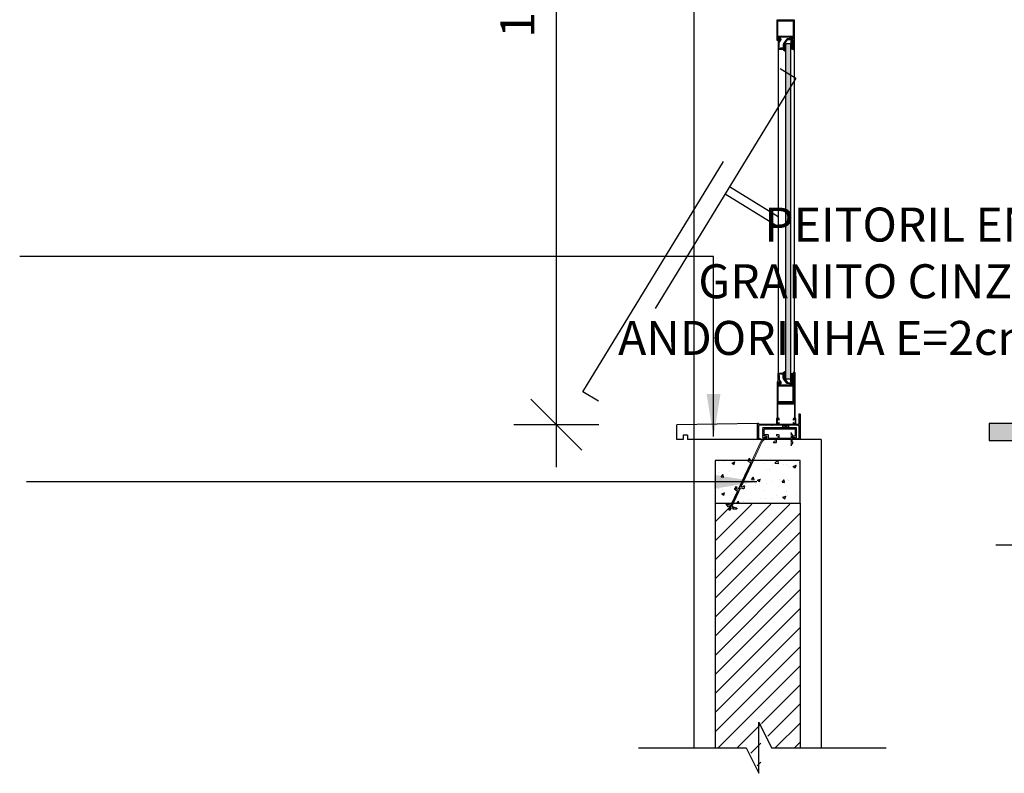
# Model space of a CAD drawing. Extents: x 42 to 273, y -919 to -512.
# Drawn here: x 143 to 144, y -877 to -877 of the extents above; entities that cross this region are included whole.
import ezdxf

# ---------------------------------------------------------------- set-up
doc = ezdxf.new("R2010")
doc.units = 0
doc.header["$LTSCALE"] = 0.2
doc.linetypes.add('HIDDEN2', pattern=[4.7625, 3.175, -1.5875])
doc.layers.get('0').update_dxf_attribs({"color": 6, "linetype": 'CONTINUOUS'})
doc.layers.get('DEFPOINTS').update_dxf_attribs({"linetype": 'CONTINUOUS'})
for name, color, linetype in [('A-PERFIL', 3, 'CONTINUOUS'), ('ARQ-ESQ-VISTA1', 2, 'CONTINUOUS'), ('ARQ-ESQ-VISTA2', 1, 'CONTINUOUS'), ('ARQ-HTC', 9, 'CONTINUOUS'), ('ARQ-REV-CORTE', 5, 'CONTINUOUS'), ('ARQ-SMB-1_025', 1, 'CONTINUOUS'), ('ARQ-TXT-1_025', 2, 'CONTINUOUS'), ('ARQ_ALVENARIA', 1, 'CONTINUOUS'), ('ARQ_CORTE2', 1, 'CONTINUOUS'), ('ARQ_ESQUADRIA', 2, 'CONTINUOUS'), ('ARQ_VISTA1', 7, 'CONTINUOUS'), ('EST-CONC-CORTE', 6, 'CONTINUOUS')]:
    doc.layers.add(name, color=color, linetype=linetype)
doc.layers.add('HAT', color=8, linetype='CONTINUOUS', lineweight=15)
doc.styles.add('ESC-50-A20', font='arial.ttf', dxfattribs={"height": 0.1})
doc.styles.add('FNDE Texto Cota 0025', font='verdana.ttf', dxfattribs={"height": 0.04})
doc.dimstyles.new('FNDE 1-0025', dxfattribs={"dimscale": 5, "dimtxt": 0.04, "dimasz": 0.01, "dimexe": 0.15, "dimexo": 0.15, "dimgap": 0.005, "dimtad": 1, "dimzin": 1, "dimdsep": 46, "dimtxsty": 'FNDE Texto Cota 0025', "dimblk": 'tic', "dimcen": 0.015, "dimdle": 0.15, "dimse1": 1, "dimse2": 1, "dimclrd": 251, "dimclre": 251, "dimclrt": 256, "dimaunit": 1, "dimadec": 3, "dimazin": 0, "dimtfac": 1, "dimtix": 1, "dimtmove": 2, "dimatfit": 3, "dimfxl": 0.15, "dimtvp": 1, "dimtolj": 1, "dimtzin": 0, "dimarcsym": 0})
pattern_1 = [(50, (72.461775, -786.822625), (0.035863009, -0.003137607), [0.00375, -0.04125]), (355, (72.461775, -786.822625), (-0.006937567, 0.037609607), [0.003, -0.033]), (100.4514, (72.464764, -786.822887), (0.028925469, 0.034471977), [0.00318701, -0.035057106]), (46.1842, (72.461775, -786.812625), (0.053362052, -0.00827595), [0.005625, -0.061875]), (96.6356, (72.46622, -786.813315), (0.046733135, 0.048705894), [0.004780514, -0.05258565]), (351.1842, (72.461775, -786.812625), (0.046733097, 0.04870593), [0.0045, -0.0495]), (21, (72.466775, -786.815125), (0.0298453526, -0.0201309445), [0.00375, -0.04125]), (326, (72.466775, -786.815125), (0.012165767, 0.036257502), [0.003, -0.033]), (71.4514, (72.469262, -786.816803), (0.042011131, 0.016126525), [0.00318701, -0.035057106]), (37.5, (72.461775, -786.822625), (0.0006079928, 0.0166446927), [0, -0.0326, 0, -0.0335, 0, -0.033125]), (7.5, (72.461775, -786.822625), (0.013153477, 0.0197205856), [0, -0.0191, 0, -0.03185, 0, -0.012625]), (327.5, (72.450625, -786.822625), (0.0266911218, -0.0011277436), [0, -0.0125, 0, -0.039, 0, -0.05175]), (317.5, (72.445625, -786.822625), (0.0291593085, 0.005005249), [0, -0.01625, 0, -0.0259, 0, -0.03675])]

# ---------------------------------------------------------------- blocks, each defined once
blk = doc.blocks.new('tic')
at = {"color": 251}
for p, q in [((0, -1), (0, 1)), ((-1, 0), (1, 0))]:
    blk.add_line(p, q, dxfattribs=at)
blk.add_line((-0.6, -0.6), (0.6, 0.6))
blk = doc.blocks.new('*D142')
at = {"layer": 'ARQ-SMB-1_025', "color": 251, "lineweight": -2, "ltscale": 10, "transparency": 16777216}
blk.add_line((143.3377, -876.1348), (143.3377, -877.036), dxfattribs=at)
at = {"layer": 'DEFPOINTS', "color": 0, "ltscale": 10, "transparency": 16777216}
for p in [(143.4187, -876.0848), (143.3377, -877.086), (143.3971, -877.086)]:
    blk.add_point(p, dxfattribs=at)
at = {"layer": 'ARQ-SMB-1_025', "color": 251, "lineweight": -2, "ltscale": 10, "transparency": 16777216, "xscale": 0.05, "yscale": 0.05, "zscale": 0.05}
for p, rotation in [((143.3377, -876.0848), 90), ((143.3377, -877.086), 270)]:
    blk.add_blockref('tic', p, dxfattribs=dict(at, rotation=rotation))
at = {"layer": 'ARQ-SMB-1_025', "ltscale": 10, "transparency": 16777216, "insert": (143.2919, -876.5854), "char_height": 0.04, "attachment_point": 5, "rotation": 90, "style": 'FNDE Texto Cota 0025'}
blk.add_mtext('\\A1;100', dxfattribs=at)
blk = doc.blocks.new('Perfil esquadria')
at = {"layer": 'ARQ-ESQ-VISTA2'}
blk.add_lwpolyline([(138.5026, -875.9768), (138.5029, -875.9773), (138.5026, -875.9778), (138.5029, -875.9783), (138.5026, -875.9788), (138.5029, -875.9793), (138.5026, -875.9798), (138.5029, -875.9803), (138.5026, -875.9808), (138.5029, -875.9813), (138.5026, -875.9818), (138.5029, -875.9823), (138.5026, -875.9828), (138.5029, -875.9833), (138.5026, -875.9838), (138.5029, -875.9843), (138.5026, -875.9848), (138.5029, -875.9853), (138.5026, -875.9858), (138.5029, -875.9863), (138.5026, -875.9868), (138.5029, -875.9873), (138.5026, -875.9878), (138.5029, -875.9883), (138.5029, -875.9888), (138.5014, -875.9888), (138.5014, -875.9888), (138.4632, -875.9888), (138.4629, -875.9883), (138.4632, -875.9878), (138.4629, -875.9873), (138.4632, -875.9868), (138.4629, -875.9863), (138.4632, -875.9858), (138.4629, -875.9853), (138.4632, -875.9848), (138.4629, -875.9843), (138.4632, -875.9838), (138.4629, -875.9833), (138.4632, -875.9828), (138.4629, -875.9823), (138.4632, -875.9818), (138.4629, -875.9813), (138.4632, -875.9808), (138.4629, -875.9803), (138.4632, -875.9798), (138.4629, -875.9793), (138.4632, -875.9788), (138.4629, -875.9783), (138.4632, -875.9778), (138.4629, -875.9773), (138.4632, -875.9768), (138.4647, -875.9768), (138.4647, -875.9773), (138.4672, -875.9773), (138.4672, -875.9788), (138.4647, -875.9788), (138.4647, -875.9873), (138.5011, -875.9873), (138.5011, -875.9788), (138.4986, -875.9788), (138.4986, -875.9773), (138.5011, -875.9773), (138.5011, -875.9768), (138.5026, -875.9768)], dxfattribs=at)
at = {"layer": 'ARQ_ESQUADRIA', "color": 8, "linetype": 'HIDDEN2', "ltscale": 0.025}
for p, q in [((138.4195, -875.8994), (138.4221, -875.8958)), ((138.4249, -875.8972), (138.4208, -875.8992)), ((138.4221, -875.8958), (138.4225, -875.8967)), ((138.4225, -875.8967), (138.4247, -875.8956)), ((138.4247, -875.8956), (138.4234, -875.8927)), ((138.4247, -875.8921), (138.4261, -875.895)), ((138.4333, -875.914), (138.4256, -875.8975)), ((138.4261, -875.895), (138.4284, -875.894)), ((138.427, -875.8968), (138.427, -875.8968)), ((138.427, -875.8968), (138.4368, -875.9179)), ((138.4314, -875.8942), (138.4272, -875.8962)), ((138.4284, -875.894), (138.428, -875.893)), ((138.428, -875.893), (138.4324, -875.8934)), ((138.4324, -875.894), (138.4314, -875.8942)), ((138.4208, -875.8992), (138.4199, -875.8998)), ((138.4314, -875.9194), (138.4303, -875.9171)), ((138.4308, -875.9158), (138.4331, -875.9147)), ((138.4328, -875.9187), (138.4314, -875.9194)), ((138.4342, -875.9159), (138.4319, -875.9169)), ((138.4319, -875.9169), (138.4328, -875.9187)), ((138.4488, -875.9473), (138.4342, -875.9159)), ((138.4375, -875.9182), (138.4397, -875.9171)), ((138.4399, -875.9187), (138.4376, -875.9198)), ((138.4376, -875.9198), (138.4524, -875.9514)), ((138.4408, -875.9205), (138.4399, -875.9187)), ((138.4421, -875.9199), (138.4408, -875.9205)), ((138.4411, -875.9176), (138.4421, -875.9199)), ((138.4469, -875.9526), (138.4458, -875.9504)), ((138.4463, -875.949), (138.4486, -875.948)), ((138.4483, -875.952), (138.4469, -875.9526)), ((138.4474, -875.9502), (138.4483, -875.952))]:
    blk.add_line(p, q, dxfattribs=at)
for centre, radius, start, end in [((138.4241, -875.8924), 0.00075, 25, 205), ((138.4251, -875.8977), 0.0005, 25, 114.9999), ((138.4274, -875.8966), 0.0005, 115.0001, 205), ((138.4324, -875.8937), 0.0003, 279.9999, 84.9999), ((138.4198, -875.8996), 0.0003, 145.0001, 310.0001), ((138.4312, -875.9167), 0.001, 114.9999, 205.0003), ((138.4329, -875.9143), 0.0005, 294.9999, 25), ((138.4373, -875.9177), 0.0005, 205, 295.0001), ((138.4402, -875.918), 0.001, 24.9997, 115.0001), ((138.4468, -875.9499), 0.001, 114.9999, 205.0003), ((138.4484, -875.9475), 0.0005, 294.9999, 25), ((138.4484, -875.9475), 0.0005, 294.9999, 25)]:
    blk.add_arc(centre, radius, start, end, dxfattribs=at)
at = {"layer": 'HAT'}
for p, q in [((138.4497, -875.9491), (138.4474, -875.9502)), ((138.4606, -875.9725), (138.4497, -875.9491)), ((138.4524, -875.9514), (138.462, -875.9719)), ((138.4963, -875.9692), (138.4961, -875.9681)), ((138.4966, -875.9679), (138.4988, -875.9718)), ((138.4683, -875.9793), (138.4653, -875.9793)), ((138.4653, -875.9793), (138.4653, -875.9808)), ((138.4665, -875.9748), (138.4775, -875.9748)), ((138.4683, -875.9763), (138.4665, -875.9763)), ((138.4683, -875.9763), (138.4683, -875.9793)), ((138.4698, -875.9798), (138.4698, -875.9768)), ((138.481, -875.9763), (138.4703, -875.9763)), ((138.478, -875.9708), (138.4755, -875.9708)), ((138.4755, -875.9708), (138.4755, -875.9723)), ((138.4755, -875.9723), (138.4775, -875.9723)), ((138.4775, -875.9723), (138.4775, -875.9748)), ((138.479, -875.9743), (138.479, -875.9718)), ((138.481, -875.9793), (138.479, -875.9793)), ((138.479, -875.9793), (138.479, -875.9808)), ((138.4795, -875.9748), (138.4958, -875.9748)), ((138.481, -875.9763), (138.481, -875.9793)), ((138.4825, -875.9798), (138.4825, -875.9768)), ((138.4958, -875.9763), (138.483, -875.9763)), ((138.4963, -875.9743), (138.4963, -875.9692)), ((138.4963, -875.9814), (138.4963, -875.9768)), ((138.4988, -875.9788), (138.4966, -875.9826)), ((138.4988, -875.9718), (138.4978, -875.9718)), ((138.4978, -875.9718), (138.4978, -875.9748)), ((138.4978, -875.9748), (138.5011, -875.9748)), ((138.5011, -875.9763), (138.4978, -875.9763)), ((138.4978, -875.9763), (138.4978, -875.9788)), ((138.4978, -875.9788), (138.4988, -875.9788)), ((138.4653, -875.9808), (138.4688, -875.9808)), ((138.479, -875.9808), (138.4815, -875.9808)), ((138.4961, -875.9824), (138.4963, -875.9814))]:
    blk.add_line(p, q, dxfattribs=at)
for centre, radius, start, end in [((138.4964, -875.9681), 0.0003, 30, 195.0005), ((138.4665, -875.9698), 0.0065, 205, 270), ((138.4665, -875.9698), 0.005, 205, 270), ((138.4688, -875.9798), 0.001, 270.0004, 0.0004), ((138.4703, -875.9768), 0.0005, 90, 179.9999), ((138.478, -875.9718), 0.001, 359.9999, 90.0003), ((138.4795, -875.9743), 0.0005, 179.9999, 270), ((138.4815, -875.9798), 0.001, 270.0004, 0.0004), ((138.483, -875.9768), 0.0005, 90, 179.9999), ((138.4958, -875.9743), 0.0005, 270, 0), ((138.4958, -875.9768), 0.0005, 0.0001, 90), ((138.5011, -875.9755), 0.00075, 270, 90), ((138.4964, -875.9825), 0.0003, 164.9999, 329.9999)]:
    blk.add_arc(centre, radius, start, end, dxfattribs=at)

msp = doc.modelspace()

# ---------------------------------------------------------------- hatches: boundary and pattern name
at = {"layer": 'ARQ-ESQ-VISTA2'}
h = msp.add_hatch(dxfattribs=at)
h.set_pattern_fill('ANSI31,_O', color=256, scale=0.005, angle=495)
h.set_pattern_definition([(180, (224.9925695, -968.25040205), (-4e-20, -0.000625), [])])
h.paths.add_polyline_path([(143.6163, -876.644), (143.6139, -876.644), (143.6138, -876.6335), (143.6163, -876.6335)])
h = msp.add_hatch(dxfattribs=at)
h.set_pattern_fill('ANSI31,_O', color=256, scale=0.005, angle=495)
h.set_pattern_definition([(180, (224.9925695, -968.2517787), (-4e-20, -0.000625), [])])
h.paths.add_polyline_path([(143.6163, -877.0259), (143.6139, -877.0259), (143.6138, -877.0364), (143.6163, -877.0364)])
at = {"layer": 'ARQ-HTC'}
msp.add_hatch(color=256, dxfattribs=at).paths.add_polyline_path([(143.6135, -877.0316), (143.6135, -876.6387), (143.613, -876.6382), (143.608, -876.6382), (143.6075, -876.6387), (143.6075, -877.0316), (143.608, -877.0321), (143.613, -877.0321)])
h = msp.add_hatch(dxfattribs=at)
h.set_pattern_fill('AR-SAND', color=256, scale=0.0005, style=0)
h.set_pattern_definition([(37.5, (143.299464, -877.10462), (-0.00080002, 0.02447066), [0, -0.019304, 0, -0.02159, 0, -0.0206375]), (7.5, (143.299464, -877.10462), (0.02247616, 0.03584126), [0, -0.010414, 0, -0.017399, 0, -0.0066675]), (327.5, (143.283843, -877.10462), (0.03954962, 7.186e-05), [0, -0.00635, 0, -0.02286, 0, -0.029845]), (317.5, (143.283843, -877.10462), (0.03817782, 0.01114647), [0, -0.003175, 0, -0.014986, 0, -0.017145])])
h.paths.add_polyline_path([(146.0072, -877.1046), (146.0072, -877.0846), (143.8472, -877.0846), (143.8472, -877.1046)])
at = {"layer": 'ARQ-HTC', "ltscale": 2}
h = msp.add_hatch(dxfattribs=at)
h.set_pattern_fill('AR-CONC,_O', color=256, scale=0.01, style=0)
h.set_pattern_definition(pattern_1)
h.paths.add_polyline_path([(143.6245, -877.1282), (143.5607, -877.1282), (143.5597, -877.1311), (143.562, -877.132), (143.5627, -877.1301), (143.5641, -877.1306), (143.5632, -877.133, -0.414216), (143.562, -877.1335), (143.5596, -877.1327, 0.414214), (143.559, -877.133), (143.5471, -877.1656), (143.5494, -877.1665), (143.5501, -877.1646), (143.5515, -877.1651), (143.5507, -877.1674, -0.414216), (143.5494, -877.168), (143.5471, -877.1672, 0.414214), (143.5464, -877.1675), (143.5425, -877.1782), (143.6245, -877.1782)])
h.paths.add_polyline_path([(143.5591, -877.1282), (143.5245, -877.1282), (143.5245, -877.1782), (143.5409, -877.1782), (143.5467, -877.1623, 0.414214), (143.5464, -877.1616), (143.5441, -877.1608, -0.414216), (143.5435, -877.1595), (143.5443, -877.1571), (143.5457, -877.1577), (143.5451, -877.1595), (143.5474, -877.1604)])
at = {"layer": 'HAT', "ltscale": 2}
h = msp.add_hatch(dxfattribs=at)
h.set_pattern_fill('AR-CONC,_O', color=2, scale=0.01, style=0)
h.set_pattern_definition(pattern_1)
h.paths.add_polyline_path([(143.6245, -877.1282), (143.5607, -877.1282), (143.5597, -877.1311), (143.562, -877.132), (143.5627, -877.1301), (143.5641, -877.1306), (143.5632, -877.133, -0.414216), (143.562, -877.1335), (143.5596, -877.1327, 0.414214), (143.559, -877.133), (143.5471, -877.1656), (143.5494, -877.1665), (143.5501, -877.1646), (143.5515, -877.1651), (143.5507, -877.1674, -0.414216), (143.5494, -877.168), (143.5471, -877.1672, 0.414214), (143.5464, -877.1675), (143.5425, -877.1782), (143.6245, -877.1782)])
h.paths.add_polyline_path([(143.5591, -877.1282), (143.5245, -877.1282), (143.5245, -877.1782), (143.5409, -877.1782), (143.5467, -877.1623, 0.414214), (143.5464, -877.1616), (143.5441, -877.1608, -0.414216), (143.5435, -877.1595), (143.5443, -877.1571), (143.5457, -877.1577), (143.5451, -877.1595), (143.5474, -877.1604)])
h = msp.add_hatch(dxfattribs=at)
h.set_pattern_fill('AR-CONC,_O', color=2, scale=0.01, style=0)
h.set_pattern_definition(pattern_1)
h.paths.add_polyline_path([(143.6245, -877.1282), (143.5607, -877.1282), (143.5597, -877.1311), (143.562, -877.132), (143.5627, -877.1301), (143.5641, -877.1306), (143.5632, -877.133, -0.414216), (143.562, -877.1335), (143.5596, -877.1327, 0.414214), (143.559, -877.133), (143.5471, -877.1656), (143.5494, -877.1665), (143.5501, -877.1646), (143.5515, -877.1651), (143.5507, -877.1674, -0.414216), (143.5494, -877.168), (143.5471, -877.1672, 0.414214), (143.5464, -877.1675), (143.5425, -877.1782), (143.6245, -877.1782)])
h.paths.add_polyline_path([(143.5591, -877.1282), (143.5245, -877.1282), (143.5245, -877.1782), (143.5409, -877.1782), (143.5467, -877.1623, 0.414214), (143.5464, -877.1616), (143.5441, -877.1608, -0.414216), (143.5435, -877.1595), (143.5443, -877.1571), (143.5457, -877.1577), (143.5451, -877.1595), (143.5474, -877.1604)])
at = {"layer": 'HAT'}
h = msp.add_hatch(dxfattribs=at)
h.set_pattern_fill('ANSI31,_O', color=256, scale=0.005)
h.set_pattern_definition([(45, (143.524487, -879.355512), (-0.01122532, 0.01122532), [])])
h.paths.add_polyline_path([(143.5245, -877.4661), (143.5633, -877.4661), (143.5783, -877.4961), (143.5783, -877.4361), (143.5933, -877.4661), (143.6245, -877.4661), (143.6245, -877.1795), (143.5245, -877.1795)])

# ---------------------------------------------------------------- linework, layer by layer
at = {"color": 1}
msp.add_line((143.4995, -876.0846), (143.4995, -877.1034), dxfattribs=at)
msp.add_lwpolyline([(143.6135, -877.0316), (143.6135, -876.6387), (143.613, -876.6382), (143.608, -876.6382), (143.6075, -876.6387), (143.6075, -877.0316), (143.608, -877.0321), (143.613, -877.0321)], close=True, dxfattribs=at)
at = {"layer": 'ARQ-ESQ-VISTA1'}
msp.add_lwpolyline([(143.8472, -877.1046), (146.0072, -877.1046), (146.0072, -877.0846), (143.8472, -877.0846)], close=True, dxfattribs=at)
at = {"layer": 'ARQ-ESQ-VISTA2'}
for p, q in [((143.5975, -876.6099), (143.6175, -876.6099)), ((143.5985, -876.6293), (143.5985, -876.6109)), ((143.5985, -876.6109), (143.6165, -876.6109)), ((143.6165, -876.6109), (143.6165, -876.6293)), ((143.6165, -876.6293), (143.5985, -876.6293)), ((143.6178, -877.0246), (143.6178, -877.0603)), ((143.6178, -877.0246), (143.6188, -877.0246)), ((143.6188, -877.0782), (143.6188, -877.0246)), ((143.6165, -877.0406), (143.5985, -877.0406)), ((143.5985, -877.0406), (143.5985, -877.059)), ((143.6165, -877.059), (143.6165, -877.0406)), ((143.5975, -877.06), (143.6175, -877.06)), ((143.5975, -877.0603), (143.5975, -877.0782)), ((143.5975, -877.0603), (143.6178, -877.0603)), ((143.5985, -877.059), (143.6165, -877.059)), ((143.5985, -877.0779), (143.5985, -877.0616)), ((143.5985, -877.0616), (143.6028, -877.0616)), ((143.6028, -877.0616), (143.603, -877.0614)), ((143.603, -877.0614), (143.6033, -877.0616)), ((143.6033, -877.0616), (143.6086, -877.0616)), ((143.6086, -877.0616), (143.6088, -877.0614)), ((143.6088, -877.0614), (143.6091, -877.0616)), ((143.6091, -877.0616), (143.6131, -877.0616)), ((143.6131, -877.0616), (143.6133, -877.0614)), ((143.6133, -877.0614), (143.6136, -877.0616)), ((143.6136, -877.0616), (143.6178, -877.0616)), ((143.6178, -877.0616), (143.6178, -877.0779)), ((143.5968, -877.0796), (143.5968, -877.0846)), ((143.5978, -877.0846), (143.5978, -877.0796)), ((143.598, -877.0794), (143.5988, -877.0794)), ((143.599, -877.0796), (143.599, -877.0801)), ((143.6, -877.0801), (143.6, -877.0796)), ((143.6163, -877.0796), (143.6163, -877.0801)), ((143.6173, -877.0801), (143.6173, -877.0796)), ((143.6176, -877.0794), (143.6183, -877.0794)), ((143.6186, -877.0796), (143.6186, -877.0846)), ((143.6196, -877.0846), (143.6196, -877.0796)), ((143.5988, -877.0849), (143.598, -877.0849)), ((143.598, -877.0859), (143.5988, -877.0859)), ((143.599, -877.0841), (143.599, -877.0846)), ((143.6, -877.0846), (143.6, -877.0841)), ((143.6163, -877.0841), (143.6163, -877.0846)), ((143.6173, -877.0846), (143.6173, -877.0841)), ((143.6183, -877.0849), (143.6176, -877.0849)), ((143.6176, -877.0859), (143.6183, -877.0859))]:
    msp.add_line(p, q, dxfattribs=at)
for points in [[(143.6175, -876.6099), (143.6175, -876.6453), (143.6165, -876.6453), (143.6165, -876.6333), (143.6135, -876.6333), (143.6135, -876.6323), (143.6165, -876.6323), (143.6165, -876.6303), (143.6123, -876.6303), (143.612, -876.63), (143.6118, -876.6303), (143.6078, -876.6303), (143.6075, -876.63), (143.6073, -876.6303), (143.6033, -876.6303), (143.603, -876.63), (143.6028, -876.6303), (143.5985, -876.6303), (143.5985, -876.6323), (143.6006, -876.6323, -0.557537), (143.6008, -876.6326), (143.6006, -876.6331, -0.284079), (143.6004, -876.6333), (143.5985, -876.6333), (143.5985, -876.6343), (143.5975, -876.6343), (143.5975, -876.6099)], [(143.6175, -877.06), (143.6175, -877.0246), (143.6165, -877.0246), (143.6165, -877.0366), (143.6135, -877.0366), (143.6135, -877.0376), (143.6165, -877.0376), (143.6165, -877.0396), (143.6123, -877.0396), (143.612, -877.0399), (143.6118, -877.0396), (143.6078, -877.0396), (143.6075, -877.0399), (143.6073, -877.0396), (143.6033, -877.0396), (143.603, -877.0399), (143.6028, -877.0396), (143.5985, -877.0396), (143.5985, -877.0376), (143.6006, -877.0376, 0.557537), (143.6008, -877.0373), (143.6006, -877.0368, 0.284079), (143.6004, -877.0366), (143.5985, -877.0366), (143.5985, -877.0356), (143.5975, -877.0356), (143.5975, -877.06)]]:
    msp.add_lwpolyline(points, format="xyb", dxfattribs=at)
for points in [[(143.6146, -876.6322, 0.414214), (143.6149, -876.6319), (143.6149, -876.6309), (143.6131, -876.6309, 0.366033), (143.6119, -876.632, -0.365977), (143.6116, -876.6322), (143.6101, -876.6322, 0.233329), (143.6089, -876.6328), (143.6051, -876.6378, 0.164944), (143.6048, -876.6387), (143.6048, -876.6433), (143.6015, -876.6433), (143.6015, -876.6435), (143.5995, -876.6435), (143.5995, -876.6415), (143.5998, -876.6415), (143.5998, -876.6365), (143.6019, -876.6337, 0.414214), (143.6016, -876.6316), (143.6008, -876.631, 1), (143.6002, -876.6318), (143.601, -876.6324, -0.414214), (143.6011, -876.6331), (143.6005, -876.6339, -0.414214), (143.5998, -876.634), (143.5992, -876.6336, 0.162278), (143.5989, -876.6335), (143.5988, -876.6335), (143.5988, -876.6443), (143.6068, -876.6443), (143.6068, -876.6433), (143.6058, -876.6433), (143.6058, -876.6387, -0.164944), (143.6059, -876.6384), (143.6097, -876.6334, -0.233329), (143.6101, -876.6332), (143.6116, -876.6332, 0.365977), (143.6129, -876.6321, -0.367426), (143.6131, -876.6319), (143.6139, -876.6319, 0.414214), (143.6141, -876.6322)], [(143.6067, -876.6463, 0.57735), (143.6075, -876.6459), (143.6075, -876.6378, 0.896336), (143.6072, -876.6378), (143.6058, -876.6429, 0.479742), (143.606, -876.6432), (143.6068, -876.6432), (143.6068, -876.6444), (143.6052, -876.6444, 0.767327), (143.6049, -876.6453)], [(143.6146, -877.0377, -0.414214), (143.6149, -877.038), (143.6149, -877.039), (143.6131, -877.039, -0.366033), (143.6119, -877.0379, 0.365977), (143.6116, -877.0377), (143.6101, -877.0377, -0.233329), (143.6089, -877.0371), (143.6051, -877.0321, -0.164944), (143.6048, -877.0312), (143.6048, -877.0266), (143.6015, -877.0266), (143.6015, -877.0264), (143.5995, -877.0264), (143.5995, -877.0284), (143.5998, -877.0284), (143.5998, -877.0334), (143.6019, -877.0362, -0.414214), (143.6016, -877.0383), (143.6008, -877.0389, -1), (143.6002, -877.0381), (143.601, -877.0375, 0.414214), (143.6011, -877.0368), (143.6005, -877.036, 0.414214), (143.5998, -877.0359), (143.5992, -877.0363, -0.162278), (143.5989, -877.0364), (143.5988, -877.0364), (143.5988, -877.0256), (143.6068, -877.0256), (143.6068, -877.0266), (143.6058, -877.0266), (143.6058, -877.0312, 0.164944), (143.6059, -877.0315), (143.6097, -877.0365, 0.233329), (143.6101, -877.0367), (143.6116, -877.0367, -0.365977), (143.6129, -877.0378, 0.367426), (143.6131, -877.038), (143.6139, -877.038, -0.414214), (143.6141, -877.0377)], [(143.6067, -877.0236, -0.57735), (143.6075, -877.024), (143.6075, -877.0321, -0.896336), (143.6072, -877.0321), (143.6058, -877.027, -0.479742), (143.606, -877.0267), (143.6068, -877.0267), (143.6068, -877.0255), (143.6052, -877.0255, -0.767327), (143.6049, -877.0246)], [(143.6041, -877.0869), (143.6109, -877.0869), (143.6109, -877.0884), (143.6109, -877.0884, -0.414214), (143.6099, -877.0894), (143.6099, -877.0894), (143.6083, -877.0894), (143.6083, -877.0879), (143.6068, -877.0879), (143.6068, -877.0894), (143.6051, -877.0894), (143.6051, -877.0894, -0.414214), (143.6041, -877.0884), (143.6041, -877.0884)]]:
    msp.add_lwpolyline(points, format="xyb", close=True, dxfattribs=at)
for points in [[(143.6138, -876.644), (143.6163, -876.644), (143.6163, -876.6335), (143.6138, -876.6335)], [(143.6138, -877.0259), (143.6163, -877.0259), (143.6163, -877.0364), (143.6138, -877.0364)]]:
    msp.add_lwpolyline(points, close=True, dxfattribs=at)
for centre, radius, start, end in [((143.598, -877.0796), 0.00125, 124.8499, 180), ((143.597, -877.0782), 0.0005, 304.8499, 360), ((143.598, -877.0796), 0.00025, 90, 180), ((143.599, -877.0779), 0.0005, 180, 261.7868), ((143.5988, -877.0796), 0.00025, 360, 90), ((143.5988, -877.0796), 0.00125, 0, 81.7868), ((143.5995, -877.0801), 0.0005, 180, 0), ((143.6176, -877.0796), 0.00125, 98.2132, 180), ((143.6168, -877.0801), 0.0005, 180, 0), ((143.6176, -877.0796), 0.00025, 90, 180), ((143.6173, -877.0779), 0.0005, 278.2132, 360), ((143.6183, -877.0796), 0.00025, 360, 90), ((143.6193, -877.0782), 0.0005, 180, 235.1501), ((143.6183, -877.0796), 0.00125, 0, 55.1501), ((143.598, -877.0846), 0.00125, 180, 270), ((143.598, -877.0846), 0.00025, 180, 270), ((143.5988, -877.0846), 0.00125, 270, 0), ((143.5988, -877.0846), 0.00025, 270, 0), ((143.5995, -877.0841), 0.0005, 0, 180), ((143.6168, -877.0841), 0.0005, 0, 180), ((143.6176, -877.0846), 0.00125, 180, 270), ((143.6176, -877.0846), 0.00025, 180, 270), ((143.6183, -877.0846), 0.00025, 270, 0), ((143.6183, -877.0846), 0.00125, 270, 0)]:
    msp.add_arc(centre, radius, start, end, dxfattribs=at)
at = {"layer": 'ARQ-HTC'}
for p, q in [((143.5988, -876.6446), (143.5988, -877.0256)), ((143.6175, -876.6431), (143.6175, -877.0246))]:
    msp.add_line(p, q, dxfattribs=at)
at = {"layer": 'ARQ-REV-CORTE'}
for p, q in [((143.4995, -877.1034), (143.4995, -877.4661)), ((143.6495, -877.1034), (143.4995, -877.1034)), ((143.6495, -877.1034), (143.6495, -877.4661))]:
    msp.add_line(p, q, dxfattribs=at)
at = {"layer": 'ARQ_ALVENARIA', "linetype": 'Continuous'}
for p, q in [((143.5245, -877.1784), (143.5245, -877.4661)), ((143.6245, -877.1784), (143.6245, -877.4661))]:
    msp.add_line(p, q, dxfattribs=at)
at = {"layer": 'ARQ_CORTE2'}
msp.add_lwpolyline([(143.5245, -877.1782), (143.6245, -877.1782), (143.6245, -877.1282), (143.5245, -877.1282)], close=True, dxfattribs=at)
msp.add_lwpolyline([(143.5245, -877.1782), (143.6245, -877.1782), (143.6245, -877.1282), (143.5245, -877.1282)], close=True, dxfattribs=at)
at = {"layer": 'ARQ_ESQUADRIA', "color": 8, "linetype": 'HIDDEN2', "ltscale": 0.5}
for p, q in [((143.5988, -876.8415), (143.5414, -876.8065)), ((143.5988, -876.8532), (143.5362, -876.815))]:
    msp.add_line(p, q, dxfattribs=at)
at = {"layer": 'ARQ_ESQUADRIA'}
for p, q in [((143.5745, -877.0847), (143.4795, -877.0863)), ((143.4795, -877.1034), (143.4795, -877.0863)), ((143.487, -877.1034), (143.4795, -877.1034)), ((143.487, -877.1034), (143.4795, -877.1034)), ((143.487, -877.1034), (143.4795, -877.1034)), ((143.487, -877.1034), (143.4795, -877.1034)), ((143.492, -877.0984), (143.487, -877.0984)), ((143.487, -877.0984), (143.487, -877.1034)), ((143.492, -877.0984), (143.492, -877.1034)), ((143.6495, -877.1034), (143.492, -877.1034))]:
    msp.add_line(p, q, dxfattribs=at)
at = {"layer": 'ARQ_ESQUADRIA', "color": 8, "linetype": 'HIDDEN2', "ltscale": 0.5}
msp.add_lwpolyline([(143.601, -876.6671), (143.6196, -876.6784), (143.3874, -877.0586), (143.3688, -877.0473)], close=True, dxfattribs=at)
at = {"layer": 'ARQ_ESQUADRIA', "linetype": 'Continuous'}
msp.add_lwpolyline([(143.6245, -877.1031, -0.414214), (143.6242, -877.1034), (143.6218, -877.1034, -0.414214), (143.6215, -877.1031), (143.6215, -877.1025, -0.414214), (143.6218, -877.1022), (143.623, -877.1022, 0.414214), (143.6233, -877.1019), (143.6233, -877.0876, 0.414214), (143.6223, -877.0866), (143.6221, -877.0866), (143.6218, -877.0869), (143.6215, -877.0866), (143.6212, -877.0869), (143.6209, -877.0866), (143.5921, -877.0866), (143.5918, -877.0869), (143.5915, -877.0866), (143.5912, -877.0869), (143.5909, -877.0866), (143.5767, -877.0866, 0.414214), (143.5757, -877.0876), (143.5757, -877.1019, 0.414214), (143.576, -877.1022), (143.5772, -877.1022, -0.414214), (143.5775, -877.1025), (143.5775, -877.1031, -0.414214), (143.5772, -877.1034), (143.5748, -877.1034, -0.414214), (143.5745, -877.1031), (143.5745, -877.0847, -0.414214), (143.5748, -877.0844), (143.5752, -877.0844, -0.414214), (143.5755, -877.0847), (143.5755, -877.0854), (143.6233, -877.0854), (143.6233, -877.0737, -0.414214), (143.6236, -877.0734), (143.6242, -877.0734, -0.414214), (143.6245, -877.0737)], format="xyb", close=True, dxfattribs=at)
at = {"layer": 'ARQ_VISTA1'}
msp.add_lwpolyline([(143.4343, -877.4661), (143.5611, -877.4661), (143.5761, -877.4961), (143.5761, -877.4361), (143.5911, -877.4661), (143.7259, -877.4661)], dxfattribs=at)
at = {"layer": 'EST-CONC-CORTE'}
msp.add_lwpolyline([(143.5245, -877.1782), (143.6245, -877.1782), (143.6245, -877.1282), (143.5245, -877.1282)], close=True, dxfattribs=at)

# ---------------------------------------------------------------- block references
at = {"layer": 'A-PERFIL', "xscale": -1, "rotation": 180}
msp.add_blockref('Perfil esquadria', (5.1176, -1753.0784), dxfattribs=at)

# ---------------------------------------------------------------- texts
at = {"layer": 'ARQ-TXT-1_025', "insert": (143.9074, -876.8307), "char_height": 0.04, "width": 1.192316, "attachment_point": 3, "style": 'ESC-50-A20'}
msp.add_mtext('PEITORIL EM\\PGRANITO CINZA\\PANDORINHA E=2cm', dxfattribs=at)

# ---------------------------------------------------------------- dimensions: what is measured, and where the dimension line sits
at = {"layer": 'ARQ-SMB-1_025', "ltscale": 10}
dim = msp.add_linear_dim(base=(143.3377, -877.086), p1=(143.4187, -876.0848), p2=(143.3971, -877.086), angle=90, dimstyle='FNDE 1-0025', override={"dimtxt": 0.05, "dimdec": 0, "dimlfac": 100, "dimtdec": 0}, dxfattribs=at)
dim.commit()
dim.dimension.update_dxf_attribs({"geometry": '*D142', "text_midpoint": (143.2919, -876.5854)})

# ---------------------------------------------------------------- leaders
for points in [[(143.5227, -877.0999), (143.5227, -876.8883), (142.7063, -876.8883)], [(144.7604, -876.9186), (144.7604, -877.2277), (143.855, -877.2277)], [(143.5735, -877.1532), (142.7142, -877.1532)]]:
    msp.add_leader(points, dimstyle='FNDE 1-0025', override={"dimtxt": 0.05, "dimdec": 0, "dimlfac": 100, "dimtdec": 0}, dxfattribs=at)

doc.saveas('drawing.dxf')
